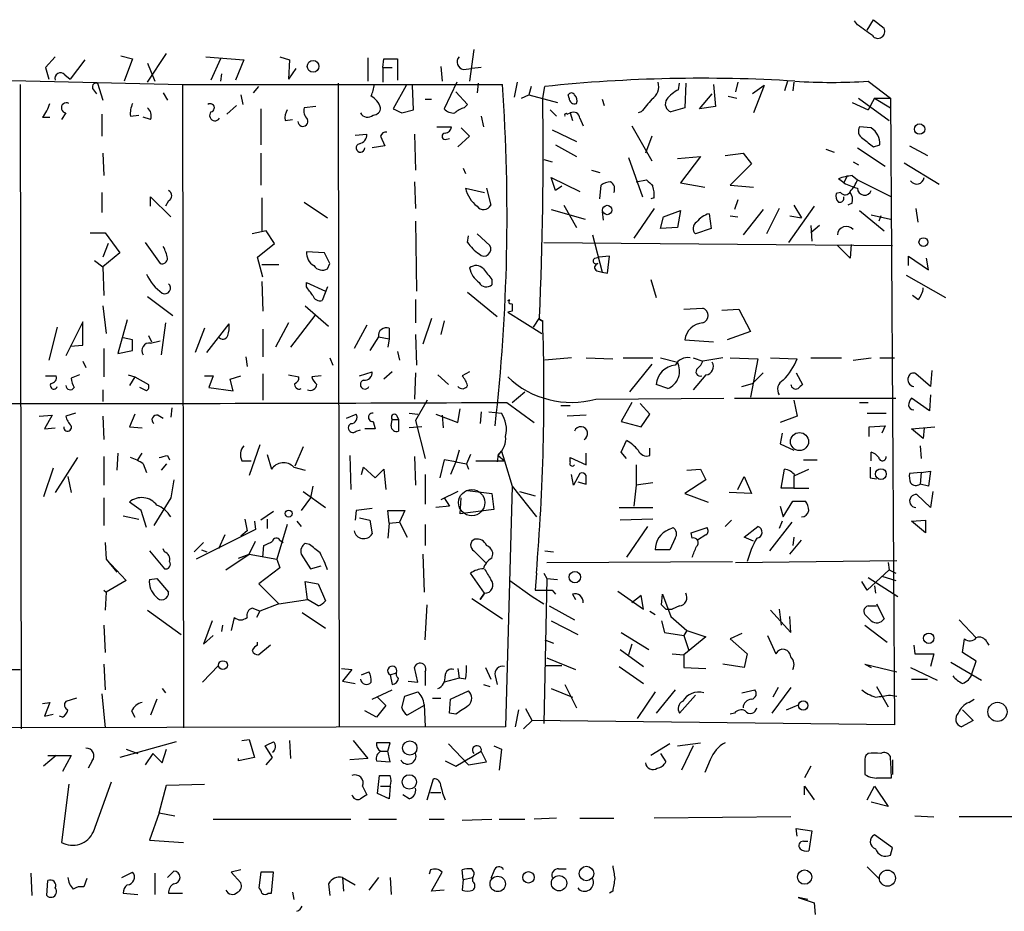
# Model space of a CAD drawing. Extents: x 0 to 723, y 1 to 879.
# Drawn here: x 306 to 384, y 109 to 180 of the extents above; entities that cross this region are included whole.
import ezdxf

# ---------------------------------------------------------------- set-up
doc = ezdxf.new("R2010")
doc.units = 0
doc.header["$MEASUREMENT"] = 0
doc.layers.add('MAIN', color=5, linetype='CONTINUOUS')

msp = doc.modelspace()

# ---------------------------------------------------------------- linework, layer by layer
at = {"layer": 'MAIN'}
for p, q in [((372.5333, 179.4933), (372.2793, 179.832)), ((373.2953, 179.07), (373.8033, 179.9166)), ((373.8033, 179.9166), (374.65, 179.2393)), ((313.69, 177.038), (314.6213, 176.784)), ((315.8067, 174.9213), (317.3307, 177.2073)), ((341.884, 177.546), (341.5453, 175.006)), ((308.4407, 176.9533), (307.6787, 176.1066)), ((310.8113, 176.6993), (309.626, 175.1753)), ((314.6213, 176.784), (313.944, 175.006)), ((315.8067, 176.4453), (316.3993, 175.006)), ((320.4633, 176.9533), (323.5113, 176.6993)), ((321.6487, 176.784), (320.8867, 175.0906)), ((323.5113, 176.6993), (322.834, 175.0906)), ((326.39, 176.9533), (327.152, 176.6993)), ((327.152, 176.6993), (327.0673, 175.1753)), ((333.4173, 176.8686), (333.4173, 175.006)), ((334.6027, 176.1066), (334.6873, 176.784)), ((334.6873, 176.784), (335.788, 176.784)), ((335.788, 176.784), (335.788, 175.0906)), ((339.2593, 176.1913), (339.344, 175.006)), ((307.6787, 176.1066), (307.9327, 175.1753)), ((309.2027, 175.514), (309.626, 175.1753)), ((321.7333, 175.5986), (321.6487, 175.006)), ((327.66, 176.022), (327.0673, 175.1753)), ((334.6027, 176.1066), (334.6027, 174.9213)), ((334.6027, 176.1066), (335.3647, 176.1066)), ((341.0373, 175.9373), (341.7147, 176.022)), ((342.4767, 176.1066), (341.7147, 176.022)), ((296.418, 175.26), (318.6007, 174.752)), ((305.6467, 174.752), (305.7313, 123.2746)), ((311.8273, 174.8366), (312.2507, 173.482)), ((318.6007, 174.752), (344.17, 174.752)), ((318.6007, 174.752), (318.6853, 123.3593)), ((331.0467, 174.8366), (331.1313, 123.444)), ((336.4653, 174.6673), (335.4493, 172.8046)), ((337.058, 172.72), (336.9733, 174.6673)), ((340.5293, 174.9213), (339.5133, 172.8046)), ((342.2227, 174.8366), (342.138, 174.0746)), ((345.3553, 174.9213), (345.1013, 173.736)), ((358.2247, 174.3286), (358.3093, 174.8366)), ((358.8173, 174.8366), (358.7327, 172.8893)), ((361.0187, 174.752), (361.188, 172.974)), ((362.966, 174.9213), (362.7967, 174.1593)), ((365.0827, 174.6673), (364.1513, 173.99)), ((365.0827, 174.6673), (364.236, 172.466)), ((366.9453, 175.006), (366.6913, 174.244)), ((367.4533, 174.9213), (367.3687, 174.244)), ((373.38, 175.006), (375.158, 173.6513)), ((311.4887, 174.3286), (311.7427, 173.99)), ((317.0767, 174.0746), (317.4153, 173.482)), ((323.2573, 173.9053), (323.4267, 173.1433)), ((324.2733, 174.0746), (324.6967, 174.5826)), ((341.376, 173.1433), (340.4447, 174.1593)), ((345.694, 173.6513), (346.2867, 173.9053)), ((346.456, 174.5826), (346.2867, 173.9053)), ((346.2867, 173.9053), (348.5727, 173.3126)), ((347.3873, 173.6513), (347.5567, 174.5826)), ((349.504, 173.6513), (349.4193, 173.9053)), ((359.918, 172.8046), (360.934, 173.99)), ((322.9187, 173.0586), (322.1567, 172.3813)), ((337.9893, 173.5666), (338.4973, 173.5666)), ((341.122, 172.8893), (341.376, 173.1433)), ((352.1287, 173.5666), (352.298, 173.0586)), ((362.204, 173.8206), (362.8813, 173.6513)), ((372.11, 173.3126), (373.38, 172.72)), ((372.618, 173.6513), (375.0733, 171.8733)), ((373.888, 173.6513), (373.38, 172.72)), ((373.888, 173.6513), (375.158, 172.8893)), ((373.888, 173.6513), (375.158, 173.6513)), ((375.158, 173.6513), (375.4967, 123.6133)), ((309.2873, 172.466), (308.9487, 171.958)), ((312.166, 172.3813), (312.166, 170.6033)), ((314.452, 172.212), (315.1293, 172.2966)), ((324.866, 172.8046), (324.866, 169.926)), ((329.2687, 172.974), (328.3373, 172.8893)), ((336.1267, 172.466), (337.058, 172.72)), ((347.98, 172.72), (348.488, 172.212)), ((349.3347, 172.3813), (349.5887, 172.466)), ((349.5887, 172.466), (349.758, 171.8733)), ((355.2613, 172.5506), (355.0073, 172.466)), ((358.7327, 172.8893), (357.632, 172.5506)), ((361.188, 172.974), (359.918, 172.8046)), ((307.4247, 172.1273), (308.0173, 172.1273)), ((316.0607, 171.958), (315.468, 172.1273)), ((326.8133, 171.8733), (327.406, 171.958)), ((342.4767, 172.212), (342.646, 171.3653)), ((350.3507, 172.0426), (350.6047, 171.45)), ((332.4013, 170.688), (333.3327, 170.7726)), ((337.1427, 170.7726), (337.2273, 167.894)), ((338.9207, 171.3653), (340.106, 171.3653)), ((340.868, 171.2806), (341.5453, 170.6033)), ((348.1493, 171.1113), (350.0967, 170.18)), ((354.4993, 171.45), (356.108, 168.656)), ((373.634, 171.2806), (372.7027, 171.3653)), ((334.4333, 170.6033), (334.772, 169.8413)), ((339.598, 170.3493), (339.9367, 170.434)), ((341.5453, 170.6033), (340.614, 169.7566)), ((348.4033, 169.926), (350.0967, 168.9946)), ((356.108, 170.6033), (355.6, 169.2486)), ((373.8033, 169.7566), (374.3113, 169.926)), ((312.2507, 169.2486), (312.3353, 167.4706)), ((324.866, 169.2486), (324.866, 166.7086)), ((334.772, 169.8413), (333.756, 169.672)), ((361.95, 169.0793), (363.3893, 169.2486)), ((363.3893, 169.2486), (364.0667, 168.402)), ((369.9933, 169.5873), (370.6707, 169.3333)), ((372.5333, 169.672), (374.7347, 168.2326)), ((376.682, 169.8413), (378.1213, 169.0793)), ((347.472, 168.7406), (348.1493, 168.5713)), ((354.2453, 168.91), (355.346, 165.7773)), ((358.14, 168.8253), (360.0027, 168.9946)), ((360.0027, 168.9946), (358.394, 166.878)), ((364.0667, 168.402), (362.3733, 166.7086)), ((372.1947, 168.5713), (372.618, 168.3173)), ((376.2587, 168.4866), (379.0527, 166.7933)), ((341.0373, 168.0633), (341.2067, 167.64)), ((351.282, 167.894), (351.9593, 167.7246)), ((337.1427, 166.9626), (337.2273, 164.846)), ((348.4033, 166.2853), (348.0647, 167.3013)), ((348.0647, 167.3013), (350.3507, 166.2006)), ((354.838, 166.9626), (355.6847, 167.132)), ((358.394, 166.878), (360.3413, 166.5393)), ((371.4327, 166.878), (371.0093, 167.2166)), ((371.6867, 167.386), (371.4327, 166.878)), ((372.11, 167.4706), (372.5333, 167.132)), ((372.5333, 167.132), (375.2427, 165.7773)), ((312.166, 166.116), (312.166, 164.5073)), ((341.2067, 166.4546), (342.7307, 166.116)), ((342.9, 166.4546), (343.2387, 165.1)), ((348.9113, 166.624), (348.4033, 166.2853)), ((351.9593, 165.608), (352.044, 166.7086)), ((362.3733, 166.7086), (364.236, 166.5393)), ((371.1787, 166.116), (370.84, 166.0313)), ((316.0607, 165.0153), (316.0607, 165.7773)), ((316.0607, 165.7773), (317.6693, 164.1686)), ((317.5, 165.4386), (317.246, 165.0153)), ((324.9507, 165.6926), (324.9507, 163.068)), ((328.3373, 165.354), (330.2, 164.084)), ((356.2773, 165.6926), (356.0233, 165.608)), ((362.966, 165.5233), (362.712, 164.7613)), ((372.11, 165.2693), (371.7713, 165.1)), ((348.0647, 164.7613), (350.774, 163.9993)), ((349.0807, 165.1), (350.0967, 163.322)), ((352.1287, 164.592), (352.2133, 163.9146)), ((356.2773, 164.846), (354.6687, 162.4753)), ((357.0393, 164.1686), (358.394, 164.6766)), ((358.394, 164.6766), (358.14, 163.322)), ((360.68, 164.4226), (360.8493, 163.2373)), ((364.998, 164.7613), (363.3893, 162.7293)), ((366.268, 164.846), (365.252, 162.814)), ((369.062, 165.0153), (367.03, 162.1366)), ((367.4533, 165.1), (368.046, 164.084)), ((372.7027, 164.6766), (374.65, 163.068)), ((377.19, 164.846), (377.3593, 163.7453)), ((337.2273, 163.83), (337.312, 158.242)), ((356.7853, 163.2373), (357.0393, 164.1686)), ((362.3733, 164.2533), (362.966, 164.1686)), ((367.1147, 164.2533), (368.046, 164.084)), ((373.634, 164.338), (375.158, 163.9993)), ((374.396, 164.2533), (374.2267, 163.83)), ((311.2347, 162.8986), (312.42, 162.8986)), ((312.42, 162.8986), (313.6053, 161.29)), ((325.2893, 163.068), (324.1887, 162.814)), ((325.9667, 162.052), (325.2893, 163.068)), ((358.14, 163.322), (356.7853, 163.2373)), ((360.8493, 163.2373), (359.5793, 162.814)), ((368.808, 163.4913), (368.8927, 162.2213)), ((369.4853, 163.4913), (368.808, 162.8986)), ((312.674, 162.052), (312.2507, 160.9513)), ((315.6373, 162.1366), (316.8227, 160.4433)), ((324.612, 160.9513), (325.9667, 162.052)), ((341.376, 162.1366), (341.4607, 162.6446)), ((342.138, 162.814), (343.154, 161.8826)), ((347.472, 162.1366), (375.3273, 161.8826)), ((351.3667, 162.7293), (352.1287, 159.766)), ((313.6053, 161.29), (312.2507, 160.1893)), ((329.946, 161.29), (328.5067, 161.3746)), ((330.3693, 160.4433), (329.946, 161.29)), ((371.9407, 160.8666), (370.9247, 161.8826)), ((372.0253, 161.9673), (371.9407, 160.8666)), ((311.5733, 160.6973), (312.2507, 160.1893)), ((325.0353, 159.3426), (324.612, 160.9513)), ((351.536, 160.8666), (351.8747, 160.9513)), ((352.7213, 161.036), (351.8747, 160.9513)), ((352.552, 159.6813), (352.7213, 161.036)), ((376.5973, 160.274), (376.5973, 161.036)), ((376.5973, 161.036), (378.206, 159.9353)), ((378.206, 159.9353), (378.0367, 160.8666)), ((312.2507, 160.1893), (312.3353, 157.9033)), ((324.9507, 160.3586), (326.3053, 160.3586)), ((330.2, 160.02), (330.3693, 160.4433)), ((351.7053, 159.8506), (352.1287, 159.766)), ((352.1287, 159.766), (352.552, 159.6813)), ((324.9507, 159.004), (325.0353, 156.6333)), ((328.5067, 158.5806), (328.5067, 158.9193)), ((328.5067, 158.9193), (330.0307, 158.242)), ((343.3233, 159.1733), (343.3233, 158.75)), ((356.0233, 159.1733), (356.4467, 157.734)), ((376.428, 159.512), (379.5607, 157.734)), ((330.2, 158.5806), (329.7767, 157.48)), ((341.376, 158.1573), (343.7467, 156.21)), ((315.8067, 157.8186), (317.8387, 156.2946)), ((337.2273, 157.5646), (337.2273, 155.702)), ((344.5933, 157.48), (344.7627, 157.5646)), ((377.3593, 157.5646), (376.936, 157.9033)), ((312.2507, 157.0566), (312.5047, 154.8553)), ((328.422, 157.0566), (330.2847, 155.448)), ((344.932, 156.6333), (344.5933, 156.5486)), ((344.5933, 156.5486), (347.3027, 154.8553)), ((344.932, 157.226), (344.932, 156.6333)), ((358.648, 156.8026), (360.172, 156.8873)), ((361.696, 156.718), (363.0507, 156.8026)), ((363.0507, 156.8026), (363.982, 155.0246)), ((310.642, 155.7866), (309.2873, 153.0773)), ((310.642, 153.924), (310.642, 155.7866)), ((314.198, 155.956), (313.436, 153.2466)), ((329.184, 156.2946), (327.2367, 153.7546)), ((338.4973, 156.0406), (337.82, 154.0086)), ((339.5133, 155.8713), (339.2593, 154.7706)), ((347.1333, 156.1253), (346.6253, 155.3633)), ((347.0487, 156.0406), (347.3027, 155.8713)), ((347.0487, 156.0406), (347.3873, 155.8713)), ((308.61, 155.3633), (307.9327, 152.7386)), ((317.246, 155.702), (316.9073, 153.162)), ((320.3787, 155.2786), (319.6167, 153.3313)), ((320.548, 153.3313), (322.326, 155.6173)), ((325.0353, 155.194), (325.0353, 152.9926)), ((327.0673, 155.702), (326.0513, 153.7546)), ((333.3327, 155.5326), (332.3167, 153.67)), ((335.1107, 155.2786), (335.1107, 154.432)), ((363.982, 155.0246), (362.1193, 154.3473)), ((314.6213, 154.3473), (313.8593, 154.5166)), ((315.8913, 154.686), (316.1453, 154.178)), ((316.0607, 154.0933), (316.8227, 154.2626)), ((334.264, 154.6013), (333.5867, 153.5006)), ((334.264, 154.6013), (335.1107, 154.432)), ((335.1107, 154.432), (335.026, 153.7546)), ((337.2273, 154.7706), (337.312, 152.3153)), ((358.7327, 154.3473), (361.0187, 154.178)), ((309.626, 153.8393), (310.642, 153.924)), ((312.3353, 153.67), (312.3353, 151.384)), ((313.436, 153.2466), (314.6213, 153.5006)), ((335.788, 153.416), (335.9573, 152.7386)), ((310.642, 152.654), (310.896, 152.146)), ((323.6807, 152.9926), (323.7653, 152.2306)), ((330.3693, 152.908), (330.6233, 152.3153)), ((349.6733, 152.908), (347.5567, 152.7386)), ((350.8587, 152.908), (352.9753, 152.8233)), ((353.822, 152.908), (356.1927, 152.908)), ((356.7853, 152.908), (358.14, 152.5693)), ((359.41, 152.908), (360.172, 152.654)), ((361.7807, 152.908), (360.172, 152.654)), ((362.3733, 152.908), (364.5747, 152.8233)), ((364.5747, 152.8233), (363.982, 149.7753)), ((365.5907, 152.908), (367.7073, 152.8233)), ((368.808, 152.908), (371.2633, 152.908)), ((372.1947, 152.7386), (373.634, 152.908)), ((374.3113, 152.908), (375.4967, 152.908)), ((332.74, 151.4686), (333.756, 151.8073)), ((335.3647, 151.8073), (334.6873, 151.2146)), ((341.5453, 151.8073), (340.9527, 151.4686)), ((356.108, 152.4), (354.33, 150.1986)), ((378.46, 151.892), (378.3753, 150.622)), ((307.6787, 151.4686), (308.5253, 151.4686)), ((310.388, 151.5533), (309.7107, 151.2993)), ((314.2827, 151.5533), (314.7907, 151.384)), ((314.7907, 151.384), (314.3673, 150.7066)), ((314.7907, 151.384), (315.8913, 150.7913)), ((320.3787, 151.4686), (321.056, 151.4686)), ((321.056, 151.4686), (320.7173, 150.5373)), ((322.4107, 151.2146), (323.2573, 151.4686)), ((322.6647, 150.2833), (322.4107, 151.2146)), ((325.0353, 151.638), (325.0353, 149.5213)), ((327.0673, 151.5533), (327.914, 151.384)), ((329.692, 151.4686), (328.93, 151.384)), ((337.2273, 151.7226), (337.1427, 149.606)), ((339.0053, 151.5533), (339.852, 150.7913)), ((360.426, 151.5533), (359.41, 150.368)), ((364.998, 151.7226), (364.1513, 150.876)), ((367.6227, 151.7226), (368.1307, 150.7913)), ((378.3753, 150.622), (377.19, 151.638)), ((312.2507, 150.368), (312.2507, 149.4366)), ((315.722, 150.2833), (315.214, 150.5373)), ((320.7173, 150.5373), (322.6647, 150.2833)), ((357.378, 150.4526), (356.4467, 150.7913)), ((363.3047, 150.622), (364.1513, 150.876)), ((338.1587, 149.5213), (337.2273, 147.9126)), ((344.932, 149.352), (345.948, 150.1986)), ((351.6207, 149.606), (361.8653, 149.6906)), ((362.712, 149.6906), (375.5813, 149.6906)), ((367.4533, 149.5213), (367.7073, 148.2513)), ((378.2907, 148.6746), (376.8513, 149.6906)), ((378.3753, 149.9446), (378.2907, 148.6746)), ((317.754, 148.9286), (317.6693, 148.1666)), ((340.614, 147.7433), (340.7833, 148.844)), ((344.5087, 149.352), (346.71, 147.7433)), ((348.8267, 149.098), (349.5887, 149.098)), ((354.4993, 149.352), (353.6527, 147.828)), ((355.9387, 148.4206), (355.1767, 149.2673)), ((372.7027, 149.352), (373.38, 149.352)), ((307.1707, 148.2513), (308.1867, 148.336)), ((308.1867, 148.336), (307.594, 147.2353)), ((310.0493, 148.5053), (309.2873, 148.2513)), ((312.2507, 148.2513), (312.3353, 146.3886)), ((314.7907, 148.4206), (314.3673, 147.4046)), ((316.6533, 148.336), (317.0767, 148.082)), ((331.724, 148.082), (332.486, 148.4206)), ((335.28, 147.4893), (335.3647, 147.9973)), ((335.3647, 147.9973), (335.8727, 147.9973)), ((335.7033, 148.336), (335.8727, 147.9973)), ((335.8727, 147.9973), (335.8727, 147.066)), ((336.7193, 148.5053), (337.3967, 148.4206)), ((337.2273, 147.9126), (337.9893, 144.8646)), ((338.836, 148.4206), (340.614, 147.7433)), ((339.344, 148.336), (339.4287, 147.32)), ((342.4767, 148.59), (342.392, 147.6586)), ((343.0693, 148.59), (344.0853, 148.5053)), ((350.8587, 148.336), (349.3347, 148.2513)), ((355.2613, 147.4046), (355.9387, 148.4206)), ((367.7073, 148.2513), (366.3527, 147.7433)), ((373.2953, 148.5053), (374.8193, 148.5053)), ((307.594, 147.2353), (308.4407, 147.32)), ((314.3673, 147.4046), (315.3833, 147.32)), ((332.486, 147.066), (332.8247, 147.1506)), ((334.01, 147.2353), (333.1633, 147.2353)), ((333.8407, 147.828), (334.01, 147.2353)), ((337.7353, 147.4046), (336.7193, 147.32)), ((353.6527, 147.828), (355.2613, 147.4046)), ((373.4647, 147.4046), (374.7347, 147.4893)), ((373.4647, 146.6426), (373.4647, 147.4046)), ((374.7347, 147.4893), (374.4807, 146.8966)), ((376.8513, 147.2353), (378.714, 147.4046)), ((377.7827, 146.4733), (376.8513, 147.2353)), ((377.8673, 147.32), (377.7827, 146.4733)), ((353.6527, 145.3726), (354.076, 146.304)), ((366.522, 146.8966), (366.3527, 146.05)), ((324.7813, 145.9653), (323.9347, 143.51)), ((328.2527, 145.796), (327.5753, 144.272)), ((340.6987, 145.542), (340.4447, 144.6106)), ((355.9387, 145.1186), (355.9387, 145.7113)), ((366.3527, 146.05), (367.4533, 145.542)), ((377.5287, 145.8806), (377.6133, 144.8646)), ((310.2187, 144.9493), (308.4407, 142.1553)), ((312.3353, 145.034), (312.3353, 142.748)), ((313.436, 145.288), (313.3513, 143.9333)), ((315.0447, 144.78), (315.3833, 145.288)), ((317.4153, 145.1186), (317.5847, 144.78)), ((325.374, 145.2033), (325.7127, 144.018)), ((331.978, 145.1186), (332.0627, 142.4093)), ((337.1427, 145.034), (337.2273, 142.748)), ((339.5133, 144.78), (339.1747, 143.3406)), ((340.4447, 144.6106), (339.5133, 144.78)), ((341.63, 145.2033), (341.2913, 144.4413)), ((343.8313, 145.2033), (343.7467, 144.6106)), ((343.8313, 145.1186), (344.0853, 145.4573)), ((343.8313, 145.1186), (344.3393, 144.6953)), ((344.0853, 145.4573), (344.3393, 144.6953)), ((349.5887, 144.6106), (349.5887, 144.9493)), ((349.5887, 144.9493), (350.8587, 144.3566)), ((350.8587, 144.3566), (350.8587, 145.288)), ((354.076, 144.8646), (353.6527, 145.3726)), ((368.2153, 144.78), (369.316, 144.78)), ((373.634, 144.6953), (373.634, 145.3726)), ((308.2713, 144.1026), (307.5093, 141.8166)), ((315.468, 144.4413), (315.722, 143.764)), ((317.3307, 144.4413), (316.9073, 143.9333)), ((323.342, 144.6953), (324.104, 144.6953)), ((327.4907, 144.1873), (328.422, 143.9333)), ((332.9093, 143.5946), (333.0787, 144.1873)), ((333.0787, 144.1873), (334.01, 143.3406)), ((334.01, 143.3406), (334.6873, 144.018)), ((334.6873, 144.018), (334.8567, 142.4093)), ((340.4447, 144.6106), (340.0213, 143.5946)), ((340.4447, 144.6106), (341.2913, 144.4413)), ((341.2913, 144.4413), (341.4607, 144.018)), ((342.0533, 144.6953), (344.3393, 144.6953)), ((344.3393, 144.6953), (344.932, 142.6633)), ((354.838, 144.3566), (354.838, 142.748)), ((358.902, 143.9333), (360.0027, 144.018)), ((360.0027, 144.018), (360.426, 143.1713)), ((366.4373, 142.494), (366.6913, 144.018)), ((367.538, 143.51), (368.6387, 144.018)), ((309.4567, 143.4253), (309.7107, 142.1553)), ((317.9233, 143.1713), (317.6693, 141.732)), ((337.9893, 143.5946), (337.9893, 141.224)), ((349.8427, 142.748), (349.6733, 143.5946)), ((350.3507, 143.6793), (349.8427, 142.748)), ((360.426, 143.1713), (358.7327, 142.0706)), ((362.966, 142.4093), (363.474, 143.4253)), ((363.474, 143.4253), (364.0667, 142.0706)), ((367.4533, 143.51), (367.4533, 142.494)), ((373.5493, 143.3406), (374.0573, 143.256)), ((377.6133, 143.764), (376.682, 143.6793)), ((377.6133, 143.764), (377.5287, 142.8326)), ((377.6133, 143.764), (378.3753, 143.8486)), ((378.3753, 143.8486), (378.206, 142.6633)), ((329.0147, 142.6633), (328.8453, 141.732)), ((344.932, 142.6633), (344.424, 123.444)), ((344.932, 142.6633), (346.8793, 140.208)), ((350.1813, 143.002), (350.8587, 142.8326)), ((354.838, 142.748), (354.6687, 141.0546)), ((356.1927, 142.9173), (354.838, 142.748)), ((367.4533, 142.494), (366.4373, 142.494)), ((367.4533, 142.494), (368.6387, 142.494)), ((378.206, 142.6633), (377.5287, 142.8326)), ((312.3353, 141.732), (312.3353, 139.5306)), ((317.6693, 141.732), (316.3147, 139.5306)), ((328.8453, 141.732), (328.0833, 140.716)), ((328.2527, 142.24), (330.0307, 140.97)), ((340.614, 142.24), (339.2593, 141.5626)), ((339.5133, 141.732), (339.9367, 141.0546)), ((340.7833, 140.462), (340.868, 141.732)), ((341.376, 142.3246), (343.3233, 142.0706)), ((343.3233, 142.0706), (343.4927, 140.8006)), ((345.5247, 142.24), (346.7947, 141.9013)), ((358.7327, 142.0706), (360.5953, 141.3933)), ((364.0667, 142.0706), (362.2887, 142.1553)), ((378.3753, 140.97), (377.2747, 141.986)), ((378.5447, 142.24), (378.3753, 140.97)), ((315.2987, 140.716), (314.3673, 141.3933)), ((333.756, 140.8853), (332.486, 140.716)), ((339.9367, 141.0546), (338.836, 140.97)), ((343.4927, 140.8006), (340.7833, 140.462)), ((353.4833, 140.97), (356.1927, 140.97)), ((366.3527, 141.0546), (366.6067, 140.208)), ((366.6067, 140.208), (367.3687, 141.478)), ((367.3687, 141.478), (368.3847, 141.478)), ((313.8593, 140.2926), (315.1293, 140.0386)), ((315.722, 139.3613), (315.2987, 140.716)), ((323.596, 140.0386), (323.7653, 139.1073)), ((325.882, 140.6313), (324.866, 139.954)), ((325.374, 140.0386), (325.374, 139.2766)), ((332.486, 140.716), (332.4013, 139.954)), ((332.74, 140.1233), (333.5867, 139.954)), ((335.1107, 139.7), (335.026, 140.716)), ((335.026, 140.716), (336.3807, 140.716)), ((336.3807, 140.716), (335.9573, 139.7846)), ((356.1927, 140.0386), (353.568, 139.954)), ((324.358, 139.8693), (324.4427, 139.192)), ((326.9827, 139.6153), (326.136, 136.8213)), ((327.7447, 139.8693), (328.0833, 139.446)), ((333.5867, 139.954), (333.756, 138.8533)), ((335.1107, 139.7), (335.026, 138.5146)), ((335.1107, 139.7), (335.9573, 139.7846)), ((335.9573, 139.7846), (336.55, 138.5993)), ((337.9893, 139.6153), (337.9893, 137.922)), ((355.7693, 139.446), (354.076, 136.9906)), ((357.4627, 139.192), (357.8013, 139.3613)), ((359.2407, 138.938), (360.5107, 139.3613)), ((361.95, 139.446), (362.458, 139.954)), ((363.474, 138.5993), (364.5747, 139.446)), ((367.284, 139.7846), (365.506, 137.4986)), ((366.522, 139.8693), (366.268, 139.2766)), ((376.8513, 139.8693), (377.952, 139.954)), ((377.952, 138.938), (376.8513, 139.8693)), ((377.952, 139.954), (377.952, 138.938)), ((324.4427, 139.192), (319.7013, 136.8213)), ((321.9873, 138.7686), (321.4793, 137.668)), ((323.7653, 139.1073), (323.2573, 138.684)), ((357.9707, 138.5146), (357.5473, 137.5833)), ((359.3253, 138.5146), (359.2407, 138.938)), ((360.426, 138.7686), (359.7487, 138.3453)), ((364.236, 138.2606), (363.474, 138.5993)), ((367.4533, 138.5993), (367.3687, 137.922)), ((312.42, 138.176), (312.5047, 136.8213)), ((317.1613, 137.414), (317.0767, 137.668)), ((320.294, 138.176), (319.532, 137.414)), ((323.9347, 137.2446), (324.4427, 138.2606)), ((325.0353, 136.9906), (325.12, 137.922)), ((326.39, 138.3453), (326.644, 138.176)), ((328.7607, 138.0066), (328.422, 138.0913)), ((367.1147, 137.2446), (368.046, 138.3453)), ((315.976, 137.4986), (317.1613, 136.0593)), ((320.1247, 137.5833), (320.548, 137.414)), ((322.072, 135.9746), (323.9347, 137.2446)), ((323.088, 136.906), (323.9347, 137.2446)), ((323.9347, 137.2446), (326.136, 136.8213)), ((328.0833, 137.2446), (328.8453, 136.0593)), ((337.82, 137.2446), (337.9047, 134.1966)), ((341.884, 137.4986), (342.8153, 136.5673)), ((343.3233, 136.906), (343.408, 137.2446)), ((347.5567, 137.4986), (348.234, 137.414)), ((357.5473, 137.5833), (356.362, 137.5833)), ((312.5047, 136.8213), (313.3513, 135.8053)), ((312.5047, 136.8213), (314.1133, 135.128)), ((326.39, 136.144), (324.6967, 134.874)), ((326.136, 136.8213), (326.39, 136.144)), ((328.8453, 136.0593), (329.692, 136.3133)), ((347.726, 136.5673), (362.5427, 136.652)), ((362.7967, 136.5673), (375.666, 136.7366)), ((374.9887, 136.5673), (375.0733, 135.9746)), ((315.976, 135.2126), (316.5687, 135.2973)), ((316.5687, 135.2973), (317.5, 134.1966)), ((342.7307, 134.112), (341.63, 135.7206)), ((346.8793, 135.7206), (346.7947, 134.366)), ((347.472, 135.7206), (347.726, 135.2973)), ((347.726, 135.2973), (347.472, 123.698)), ((347.726, 135.2973), (348.5727, 135.2126)), ((375.0733, 135.9746), (373.2953, 134.366)), ((373.38, 135.382), (375.7507, 133.858)), ((374.4807, 135.4666), (375.5813, 135.128)), ((375.0733, 135.9746), (375.5813, 135.7206)), ((314.1133, 135.128), (312.5047, 134.1966)), ((324.6967, 134.874), (326.3053, 133.2653)), ((328.5913, 133.604), (328.422, 135.0433)), ((328.422, 135.0433), (329.438, 134.874)), ((329.438, 134.874), (330.0307, 133.5193)), ((344.7627, 135.128), (346.5407, 133.858)), ((373.2953, 134.366), (372.872, 135.0433)), ((373.888, 134.7046), (373.9727, 134.112)), ((312.3353, 134.366), (312.5047, 134.1966)), ((312.5047, 134.1966), (312.42, 132.7573)), ((342.7307, 134.112), (342.392, 133.604)), ((342.392, 133.604), (342.7307, 134.112)), ((346.5407, 133.858), (347.472, 133.2653)), ((348.1493, 134.366), (348.4033, 134.0273)), ((349.758, 134.0273), (350.012, 133.604)), ((353.3987, 134.2813), (355.4307, 132.842)), ((355.2613, 133.9426), (354.4993, 133.35)), ((355.4307, 132.842), (355.2613, 133.9426)), ((356.87, 133.1806), (356.9547, 134.0273)), ((356.9547, 134.0273), (357.632, 132.2493)), ((326.3053, 133.2653), (324.7813, 132.6726)), ((326.3053, 133.2653), (328.5913, 133.604)), ((329.438, 133.096), (328.5913, 133.604)), ((337.9893, 130.3866), (338.1587, 133.1806)), ((341.7147, 133.6886), (344.17, 132.08)), ((347.8953, 133.096), (349.9273, 131.9953)), ((356.87, 133.1806), (357.2087, 132.842)), ((356.87, 133.1806), (357.2087, 132.842)), ((358.3093, 133.096), (357.7167, 132.842)), ((373.38, 133.096), (374.0573, 133.096)), ((374.0573, 133.2653), (374.65, 132.08)), ((315.8067, 132.7573), (318.516, 130.81)), ((322.7493, 132.1646), (322.4953, 131.1486)), ((324.7813, 132.6726), (324.1887, 132.9266)), ((324.7813, 132.6726), (324.5273, 132.1646)), ((328.168, 132.588), (330.0307, 131.318)), ((355.9387, 132.6726), (356.362, 132.4186)), ((357.2087, 132.842), (357.7167, 132.842)), ((357.632, 132.2493), (358.902, 131.1486)), ((365.5907, 132.7573), (367.1993, 130.9793)), ((366.268, 132.842), (366.4373, 131.572)), ((367.1993, 130.9793), (367.1147, 132.2493)), ((373.634, 131.9106), (373.2107, 132.334)), ((312.3353, 131.572), (312.42, 129.3706)), ((320.9713, 131.9106), (320.294, 130.048)), ((321.818, 131.572), (321.7333, 131.064)), ((348.0647, 131.9106), (350.1813, 130.81)), ((356.87, 131.9106), (357.124, 130.9793)), ((373.126, 131.572), (374.904, 130.2173)), ((380.6613, 131.9953), (382.016, 130.556)), ((320.294, 130.048), (321.056, 130.7253)), ((353.6527, 130.9793), (355.854, 129.6246)), ((357.124, 130.9793), (358.648, 130.7253)), ((358.902, 131.1486), (358.648, 130.7253)), ((358.648, 130.7253), (359.0713, 129.54)), ((360.426, 130.6406), (358.648, 129.2013)), ((358.902, 131.1486), (360.426, 130.6406)), ((363.3047, 130.8946), (362.3733, 130.4713)), ((365.3367, 130.7253), (366.014, 129.286)), ((324.612, 129.9633), (324.612, 130.2173)), ((325.628, 129.9633), (324.6967, 129.2013)), ((347.5567, 130.3866), (348.234, 130.1326)), ((354.4993, 130.048), (354.2453, 129.2013)), ((362.3733, 130.4713), (363.728, 129.286)), ((377.0207, 129.9633), (377.1053, 129.286)), ((380.9153, 129.3706), (381.0847, 130.4713)), ((382.8627, 130.2173), (383.032, 129.9633)), ((353.568, 129.6246), (355.4307, 128.27)), ((357.7167, 129.286), (358.648, 129.2013)), ((358.648, 129.2013), (358.648, 128.1853)), ((363.728, 129.286), (363.474, 128.1853)), ((377.1053, 129.286), (378.6293, 129.286)), ((378.6293, 129.286), (378.3753, 128.27)), ((382.016, 128.6933), (380.9153, 129.3706)), ((282.1093, 128.27), (305.6467, 128.016)), ((312.3353, 128.4393), (312.42, 126.4073)), ((321.4793, 128.3546), (320.2093, 127)), ((347.6413, 128.3546), (348.9113, 128.3546)), ((347.726, 128.9473), (350.012, 128.016)), ((353.4833, 128.27), (355.4307, 126.9153)), ((363.474, 128.1853), (361.7807, 128.4393)), ((373.126, 128.4393), (375.666, 127.8466)), ((373.126, 128.4393), (373.634, 128.1853)), ((373.126, 128.4393), (373.634, 128.1853)), ((379.984, 128.6086), (382.4393, 127.1693)), ((381.6773, 127.6773), (382.016, 128.6933)), ((331.3007, 128.1006), (332.1473, 128.016)), ((332.1473, 128.016), (331.3853, 127.0846)), ((332.9093, 127.5926), (333.502, 127.8466)), ((335.1953, 127.5926), (335.7033, 127.762)), ((335.1953, 127.5926), (335.3647, 126.8306)), ((337.3967, 127), (337.1427, 128.1853)), ((337.9893, 127.8466), (337.9893, 126.746)), ((340.614, 128.1006), (340.6987, 127.3386)), ((342.8153, 128.1853), (343.2387, 127.254)), ((343.5773, 127.508), (343.7467, 126.8306)), ((358.648, 128.1853), (360.426, 128.1006)), ((376.7667, 128.1853), (378.8833, 127.1693)), ((331.3853, 127.0846), (332.4013, 126.9153)), ((336.6347, 127.0846), (337.3967, 127)), ((340.6987, 127.3386), (339.5133, 127)), ((341.2067, 127.254), (340.6987, 127.3386)), ((342.646, 126.8306), (343.154, 126.6613)), ((349.1653, 126.8306), (350.0967, 124.968)), ((374.0573, 126.6613), (374.9887, 125.0526)), ((376.8513, 127.254), (378.1213, 127.254)), ((312.166, 126.0686), (312.42, 123.3593)), ((316.992, 126.492), (317.246, 126.1533)), ((333.756, 125.6453), (335.3647, 126.4073)), ((336.1267, 124.968), (336.3807, 125.8993)), ((336.3807, 125.8993), (337.3967, 126.238)), ((340.0213, 125.6453), (341.4607, 126.3226)), ((348.0647, 126.492), (349.758, 125.8146)), ((356.362, 126.238), (354.9227, 124.1213)), ((357.9707, 126.4073), (356.4467, 124.5446)), ((358.3093, 124.5446), (359.5793, 125.984)), ((363.3047, 126.1533), (364.3207, 126.4073)), ((367.1993, 126.5766), (365.6753, 124.5446)), ((366.1833, 126.5766), (365.76, 125.8146)), ((375.158, 125.984), (375.666, 125.8993)), ((307.4247, 125.3066), (308.0173, 125.3913)), ((308.0173, 125.3913), (307.594, 124.2906)), ((310.134, 125.73), (309.2873, 125.476)), ((316.5687, 125.6453), (316.0607, 124.3753)), ((334.8567, 125.1373), (334.0947, 124.206)), ((334.1793, 125.8146), (334.8567, 125.1373)), ((337.9047, 125.1373), (336.55, 124.3753)), ((337.9047, 125.222), (337.9893, 123.444)), ((338.582, 125.73), (339.2593, 125.73)), ((339.9367, 124.5446), (340.0213, 125.6453)), ((366.8607, 124.7986), (367.8767, 125.222)), ((381.4233, 125.3913), (381.8467, 125.6453)), ((307.594, 124.2906), (308.2713, 124.46)), ((309.0333, 124.206), (308.7793, 124.2906)), ((314.5367, 124.714), (314.7907, 124.206)), ((334.0947, 124.206), (333.1633, 124.714)), ((340.4447, 124.46), (339.9367, 124.5446)), ((345.44, 124.7986), (345.186, 123.444)), ((346.5407, 123.952), (346.0327, 124.8833)), ((362.712, 124.5446), (362.3733, 124.46)), ((380.9153, 124.7986), (381.762, 123.952)), ((345.8633, 123.2746), (346.5407, 123.952)), ((375.4967, 123.6133), (346.5407, 123.952)), ((381.762, 123.952), (380.8307, 123.444)), ((344.424, 123.444), (250.7827, 123.2746)), ((318.0927, 122.2586), (313.6053, 120.9886)), ((323.342, 122.3433), (323.9347, 122.428)), ((323.9347, 122.428), (324.358, 120.9886)), ((325.7973, 120.9886), (325.2047, 121.92)), ((327.152, 122.3433), (327.2367, 120.904)), ((332.232, 122.3433), (333.4173, 120.904)), ((335.1953, 122.174), (334.0947, 122.174)), ((335.026, 121.4966), (335.1953, 122.174)), ((339.852, 122.0893), (341.4607, 120.396)), ((343.4927, 121.92), (344.0853, 121.666)), ((357.5473, 122.0893), (356.0233, 121.158)), ((358.14, 121.92), (360.0027, 122.174)), ((359.41, 121.92), (358.4787, 119.9726)), ((308.5253, 121.158), (307.5093, 120.3113)), ((307.848, 121.158), (309.7107, 121.158)), ((309.7107, 121.158), (309.0333, 119.888)), ((314.1133, 121.666), (315.0447, 121.3273)), ((316.23, 121.3273), (315.6373, 120.396)), ((316.23, 121.3273), (316.992, 120.5653)), ((316.992, 120.5653), (317.3307, 121.666)), ((334.4333, 121.4966), (335.026, 121.4966)), ((335.1953, 120.65), (335.026, 121.4966)), ((340.4447, 120.3113), (342.4767, 121.4966)), ((342.9, 120.65), (342.4767, 121.4966)), ((344.0853, 121.666), (343.916, 119.9726)), ((356.7853, 121.3273), (357.2087, 120.65)), ((373.38, 121.3273), (373.2107, 121.158)), ((311.404, 120.7346), (311.0653, 120.142)), ((324.358, 120.9886), (323.088, 120.7346)), ((323.088, 120.7346), (323.088, 120.904)), ((325.2893, 120.396), (325.7973, 120.9886)), ((333.4173, 120.904), (331.978, 120.8193)), ((334.0947, 120.7346), (335.1953, 120.65)), ((339.598, 120.7346), (340.4447, 120.3113)), ((341.4607, 120.396), (342.9, 120.65)), ((360.7647, 120.8193), (360.3413, 119.8033)), ((373.126, 120.904), (373.126, 119.888)), ((373.126, 120.5653), (373.126, 119.634)), ((375.3273, 120.8193), (375.3273, 119.634)), ((368.808, 120.3113), (368.3, 119.38)), ((309.5413, 118.872), (308.9487, 114.2153)), ((311.4887, 115.062), (312.928, 119.0413)), ((316.738, 116.586), (317.3307, 118.7873)), ((317.3307, 118.7873), (320.3787, 118.872)), ((334.1793, 118.11), (334.3487, 119.5493)), ((338.1587, 117.602), (338.6667, 119.2953)), ((374.0573, 119.38), (375.158, 119.38)), ((374.396, 119.38), (375.2427, 119.38)), ((332.994, 118.7026), (333.3327, 118.0253)), ((335.1107, 117.6866), (334.1793, 118.11)), ((334.4333, 118.7026), (335.1953, 118.7026)), ((335.1953, 118.7026), (335.1107, 117.6866)), ((336.7193, 117.6866), (336.2113, 118.0253)), ((338.4127, 118.1946), (339.2593, 118.1946)), ((368.3, 118.0253), (368.3, 118.7026)), ((368.3, 118.7026), (369.062, 117.602)), ((373.2953, 117.602), (373.888, 118.7026)), ((373.888, 118.7026), (374.9887, 117.094)), ((374.9887, 117.094), (373.634, 117.4326)), ((316.738, 116.586), (315.976, 114.3846)), ((316.738, 116.586), (318.008, 116.332)), ((321.056, 116.078), (332.0627, 116.078)), ((333.502, 116.078), (335.7033, 116.078)), ((338.328, 116.078), (339.5133, 116.078)), ((340.9527, 115.9933), (343.3233, 116.078)), ((343.916, 116.078), (345.948, 116.078)), ((348.488, 116.1626), (346.71, 116.078)), ((350.3507, 116.1626), (353.06, 116.1626)), ((367.1993, 116.2473), (356.2773, 116.1626)), ((377.1053, 116.332), (378.6293, 116.2473)), ((388.2813, 116.2473), (380.6613, 116.2473)), ((367.7073, 114.7233), (367.6227, 115.316)), ((367.6227, 115.316), (368.8927, 115.1466)), ((368.8927, 115.1466), (368.6387, 113.538)), ((315.976, 114.3846), (318.6853, 114.2153)), ((368.2153, 114.3), (368.554, 114.3)), ((375.3273, 113.792), (373.888, 114.808)), ((375.158, 113.1993), (375.3273, 113.792)), ((306.4933, 111.76), (306.578, 109.982)), ((313.7747, 111.4213), (314.6213, 111.8446)), ((316.3993, 111.76), (316.3993, 110.0666)), ((317.4153, 111.4213), (317.9233, 111.9293)), ((323.2573, 112.014), (322.4953, 111.8446)), ((322.4953, 111.8446), (323.2573, 110.998)), ((324.866, 111.8446), (324.6967, 110.5746)), ((325.882, 111.8446), (324.866, 111.8446)), ((325.7127, 110.1513), (325.882, 111.8446)), ((338.4127, 112.014), (338.328, 111.6753)), ((338.4973, 110.3206), (339.344, 111.8446)), ((341.0373, 111.252), (340.9527, 112.014)), ((343.4927, 111.9293), (343.2387, 111.3366)), ((348.6573, 112.0986), (349.25, 112.0986)), ((373.2953, 112.268), (374.2267, 111.3366)), ((307.7633, 109.982), (307.848, 111.1673)), ((310.9807, 111.3366), (310.7267, 110.6593)), ((330.2847, 110.9133), (330.3693, 109.982)), ((331.3853, 111.4213), (331.47, 110.3206)), ((331.3853, 111.4213), (332.4013, 110.8286)), ((334.264, 111.4213), (333.502, 110.4053)), ((335.1953, 111.4213), (335.28, 110.0666)), ((341.0373, 111.252), (340.9527, 110.4053)), ((341.0373, 111.252), (341.7993, 111.4213)), ((341.7993, 111.0826), (341.7993, 111.4213)), ((313.8593, 110.1513), (315.0447, 110.0666)), ((317.5, 110.1513), (318.6007, 110.1513)), ((325.4587, 110.1513), (325.7127, 110.1513)), ((327.406, 110.236), (327.4907, 109.6433)), ((339.5133, 110.4053), (338.4973, 110.3206)), ((352.9753, 110.3206), (352.7213, 110.1513)), ((368.554, 109.6433), (367.792, 109.8126)), ((367.792, 109.8126), (369.062, 109.3893)), ((369.062, 109.3893), (369.1467, 108.458))]:
    msp.add_line(p, q, dxfattribs=at)
for centre, radius in [((329.0449, 176.1914), 0.468), ((377.4952, 171.1849), 0.4135), ((352.5401, 164.7186), 0.3732), ((377.801, 162.1514), 0.3573), ((367.8983, 146.2234), 0.7215), ((374.4012, 143.6264), 0.4339), ((327.0901, 140.4783), 0.2772), ((349.9572, 135.4019), 0.4578), ((378.2201, 130.5137), 0.4114), ((321.8364, 128.3694), 0.3573), ((368.1962, 125.1501), 0.3687), ((383.7124, 124.6378), 0.7658), ((336.7679, 121.757), 0.5727), ((336.7305, 119.0397), 0.5778), ((346.244, 111.4234), 0.4595), ((350.8804, 111.7295), 0.5782), ((368.3051, 111.4445), 0.5704), ((374.9197, 111.3587), 0.6418), ((343.7924, 110.8973), 0.6133), ((348.6906, 110.9578), 0.6117)]:
    msp.add_circle(centre, radius, dxfattribs=at)
at = {"layer": 'MAIN', "color": 5}
msp.add_circle((341.7146, 141.351), 1.046, dxfattribs=at)
at = {"layer": 'MAIN'}
for centre, radius, start, end in [((161.4426, -117.2919), 364.1988, 54.348201, 54.577374), ((374.1616, 178.9788), 0.5535, 216.871967, 28.074314), ((341.1797, 176.5492), 0.6282, 139.965551, 256.899431), ((308.8602, 175.2331), 0.443, 39.356754, 198.762116), ((311.7215, 174.5403), 0.3146, 70.349851, 222.282263), ((331.6715, 174.8663), 2.2567, 332.394829, 357.096769), ((195.9986, 164.3355), 148.5371, 353.487839, 4.021297), ((360.0722, 55.6382), 119.601, 86.421126, 96.006641), ((355.3613, 174.6192), 1.2906, 305.351367, 13.537695), ((370.459, 218.7123), 43.8038, 266.176467, 273.823533), ((349.6733, 173.7994), 0.2752, 22.632677, 157.367323), ((349.5038, 173.4396), 0.6295, 340.359033, 47.717127), ((359.6649, 171.618), 3.0695, 117.982668, 140.592127), ((304.7489, 174.2778), 3.4329, 321.211686, 342.193142), ((309.3438, 172.8705), 0.4084, 61.081652, 262.04845), ((316.3148, 172.4237), 1.8748, 154.595387, 186.483626), ((320.8255, 172.8752), 0.3302, 280.677194, 125.721221), ((332.8478, 172.3694), 1.6686, 18.154792, 60.426762), ((46.4205, 169.2483), 300.999, 357.501218, 0.83815), ((349.9274, 173.6175), 0.4247, 175.43576, 293.492649), ((609.6967, -38.6265), 330.6556, 140.078726, 140.307898), ((357.8438, 173.1857), 0.6695, 145.320003, 251.556932), ((315.3128, 172.2543), 0.8045, 338.38772, 52.124392), ((321.2033, 172.2671), 0.425, 138.157091, 328.101829), ((327.9569, 172.0848), 1.163, 146.894758, 190.478021), ((329.2409, 172.6355), 0.9386, 164.311196, 226.204368), ((333.4, 172.7847), 0.6576, 208.985218, 312.078525), ((333.8547, 172.8752), 0.5788, 268.613923, 1.395974), ((420.4379, 341.9852), 189.3281, 243.327138, 243.556321), ((340.2633, 173.4521), 0.9908, 220.805138, 275.600694), ((341.5276, 171.2617), 1.6774, 103.993164, 134.113543), ((349.25, 172.2966), 0.1197, 45, 224.966157), ((349.8426, 172.0256), 0.5083, 1.916286, 119.964367), ((328.2272, 171.7971), 0.3981, 181.223775, 23.84119), ((332.5918, 170.7374), 0.7417, 281.525044, 2.720065), ((334.8738, 170.493), 0.454, 81.450515, 165.942335), ((339.598, 170.6033), 0.254, 90, 270), ((339.5135, 171.4498), 0.5985, 278.116564, 351.883436), ((373.2469, 171.0134), 0.6481, 147.111786, 243.395407), ((372.7872, 170.0106), 1.5264, 356.822877, 56.305768), ((332.8201, 169.6769), 0.3432, 103.497681, 359.182021), ((542.7299, 381.7451), 271.0633, 231.220639, 231.449822), ((352.89, 165.4405), 1.5244, 93.158773, 123.708831), ((352.5099, 166.4124), 0.6248, 331.683719, 61.712287), ((482.9386, 293.8779), 179.6053, 224.885409, 225.114592), ((372.575, 162.9437), 4.5507, 95.864813, 110.124128), ((374.5226, 173.2678), 7.0977, 244.193096, 253.723392), ((370.0628, 168.0496), 2.6354, 315.444287, 339.623856), ((377.2653, 167.3985), 0.6099, 215.159803, 350.828078), ((317.2742, 165.862), 0.4798, 298.071082, 61.923298), ((343.8305, 167.1314), 2.7097, 194.463954, 231.346466), ((353.9059, 165.9467), 2.385, 353.883985, 16.498134), ((371.4325, 165.8196), 0.6292, 160.338213, 227.731211), ((371.5355, 166.376), 0.4415, 216.080807, 336.593533), ((371.1787, 165.5234), 0.9653, 344.738635, 37.87186), ((373.0982, 166.4643), 0.565, 180.98374, 341.526563), ((371.1082, 165.6785), 0.3392, 253.050006, 16.933836), ((342.6607, 165.4165), 0.659, 217.508153, 331.295863), ((361.1876, 162.5605), 1.9301, 105.248089, 142.130224), ((360.0208, 163.2433), 0.6158, 125.403577, 224.197333), ((371.6443, 162.687), 0.7208, 40.228891, 176.635873), ((344.3805, 164.2098), 3.6504, 214.606903, 235.393097), ((314.1908, 160.2216), 3.2884, 11.311641, 28.645224), ((329.7202, 161.3182), 1.2148, 177.338971, 239.263526), ((342.6986, 161.584), 0.5446, 224.062516, 33.252347), ((316.9544, 160.8854), 0.4613, 253.411395, 357.664214), ((351.663, 160.6549), 0.2468, 120.959776, 300.97172), ((329.7916, 160.762), 0.847, 215.179884, 298.828576), ((342.0495, 159.462), 0.8168, 43.090021, 128.118616), ((343.4676, 160.5028), 1.9631, 191.703167, 233.768129), ((554.6625, 328.9239), 271.0711, 218.542738, 218.771917), ((351.8465, 160.1328), 0.3156, 100.312965, 243.418709), ((319.2011, 161.2047), 3.8328, 204.807194, 234.804318), ((342.8811, 159.2298), 0.6525, 208.419119, 312.66472), ((317.1937, 158.4885), 0.4622, 244.127897, 48.491032), ((159.4517, 31.254), 211.6404, 36.756638, 36.985843), ((376.3531, 158.5839), 1.4323, 314.629443, 356.481557), ((329.6174, 158.0908), 0.6312, 197.280921, 284.617437), ((344.8473, 157.3953), 0.1749, 116.550405, 296.579694), ((359.9688, 156.2947), 0.6265, 288.923656, 71.073378), ((175.4004, 150.1253), 172.0829, 355.19827, 1.913513), ((319.9578, 155.3632), 2.3818, 343.481629, 6.124217), ((334.8934, 154.6823), 0.6346, 69.977557, 187.333315), ((360.2608, 154.1658), 1.5388, 93.308299, 173.22643), ((102.9713, 153.924), 211.6504, 359.885382, 0.114591), ((321.8391, 154.8342), 0.4286, 212.915146, 339.7725), ((315.964, 153.5006), 0.6006, 80.73374, 214.319841), ((358.9444, 151.8496), 1.0793, 78.694232, 154.439202), ((359.0708, 152.993), 1.1522, 306.039438, 342.889228), ((362.9394, 154.718), 5.1306, 315.626215, 338.327786), ((333.1634, 151.7226), 0.5986, 261.865837, 8.134163), ((358.0976, 150.6644), 1.6558, 94.395521, 175.604479), ((356.7966, 151.8574), 1.5204, 292.483037, 27.920193), ((359.9729, 151.7963), 0.3471, 130.232481, 289.244084), ((360.3413, 152.2306), 0.6826, 277.12814, 29.745922), ((308.0832, 151.3369), 0.4613, 272.335786, 16.588605), ((311.2328, 151.3833), 1.5244, 183.158773, 213.708832), ((327.4654, 151.3162), 0.4537, 284.017867, 8.594459), ((330.0312, 151.723), 1.1522, 197.110772, 233.960562), ((333.1781, 150.7824), 0.3615, 105.958457, 333.654716), ((339.7484, 150.301), 1.6774, 13.993164, 44.113543), ((349.6914, 156.7573), 7.407, 226.50545, 285.097992), ((366.9915, 150.379), 0.8438, 117.129852, 210.981222), ((377.1138, 151.1723), 0.5582, 157.712544, 260.397599), ((376.9783, 151.3134), 0.3875, 56.88812, 169.502061), ((308.3348, 150.7066), 0.2879, 143.957995, 342.911902), ((309.6542, 150.735), 0.3681, 184.42617, 327.514482), ((315.5528, 150.6219), 0.3785, 296.551513, 26.585359), ((327.9297, 150.7847), 0.366, 165.553667, 294.821074), ((328.8258, 150.8434), 0.5301, 243.744313, 354.359318), ((340.9692, 150.8962), 0.4488, 217.666685, 335.010871), ((367.6227, 150.8443), 0.4267, 187.135009, 293.374896), ((452.6363, 65.947), 119.7487, 134.885409, 135.114591), ((377.5543, 149.0386), 0.9588, 137.155503, 176.448267), ((305.943, 8514.3987), 8365.1356, 269.73584896, 270.26415114), ((377.0267, 149.2008), 0.4415, 193.463431, 269.221396), ((310.9139, 148.6565), 1.6763, 193.988163, 224.129898), ((316.5581, 147.9603), 0.3876, 75.780898, 231.10474), ((332.0458, 148.1666), 0.5082, 271.905397, 29.985395), ((333.7983, 148.1667), 0.3412, 82.862488, 277.135426), ((335.534, 148.1666), 0.2394, 45.016916, 225), ((342.1592, 147.1929), 2.3307, 346.34296, 34.269613), ((309.4272, 147.3572), 0.3128, 171.284474, 24.983693), ((332.2205, 147.3238), 0.3701, 115.235729, 315.843007), ((335.7034, 147.4555), 0.4247, 175.43576, 293.492649), ((350.4314, 146.8657), 0.5424, 298.393773, 158.330007), ((342.8556, 146.4468), 1.5806, 308.119154, 7.116024), ((352.6369, 143.5951), 3.0674, 39.397568, 62.020577), ((324.3155, 145.161), 1.0791, 138.177748, 205.56538), ((355.6847, 145.796), 0.7235, 200.554191, 290.554191), ((313.0975, 140.9703), 4.2032, 55.669096, 71.200801), ((274.759, 314.3295), 174.5047, 283.919645, 284.148868), ((373.296, 144.2727), 1.1507, 36.016391, 72.917772), ((374.523, 144.9916), 0.2993, 188.124688, 8.143638), ((326.67, 143.3858), 1.1472, 44.321892, 146.559266), ((349.758, 144.4836), 0.2116, 143.124688, 323.124688), ((366.6065, 142.917), 1.1043, 32.481141, 85.595723), ((585.2491, 143.7639), 211.7002, 179.885408, 180.114564), ((350.52, 143.3404), 0.3788, 26.598874, 116.54476), ((181.5087, 143.1713), 169.3503, 359.885409, 0.114591), ((378.2469, 143.4675), 1.5792, 172.29219, 200.390429), ((377.1929, 143.2814), 0.5605, 220.507058, 306.804478), ((315.3468, 140.216), 1.5315, 37.07566, 129.760065), ((377.2054, 141.4802), 0.5105, 82.198441, 268.271095), ((315.7011, 138.998), 2.3104, 31.582158, 67.943467), ((367.1141, 140.6311), 1.527, 3.187323, 33.684864), ((368.0566, 140.7954), 0.5875, 268.966174, 352.232638), ((357.4817, 138.8571), 0.597, 324.992255, 57.630393), ((360.1988, 139.1035), 0.4047, 304.153419, 39.57533), ((364.4373, 138.9889), 0.4773, 276.340192, 73.269712), ((326.1078, 138.2042), 0.3156, 26.565051, 169.704897), ((333.0845, 139.2531), 0.7815, 190.752061, 329.231131), ((342.1217, 137.6028), 0.8412, 22.299742, 100.479075), ((358.1188, 137.5622), 1.7569, 111.927977, 179.311884), ((359.4207, 138.139), 0.3876, 308.883754, 104.251397), ((371.1859, 134.6881), 7.7121, 150.253368, 165.247135), ((240.8187, 307.3963), 189.2835, 296.447048, 296.676258), ((328.782, 137.4562), 0.73, 119.546293, 196.848839), ((159.8492, -73.9942), 271.0635, 51.224768, 51.453938), ((342.1413, 137.9448), 0.515, 109.581978, 240.03022), ((342.5976, 137.166), 0.8142, 5.539741, 68.198591), ((147.8326, 222.0838), 227.9693, 338.082818, 338.312015), ((316.974, 136.8113), 0.6311, 345.380272, 72.736416), ((321.7721, 133.0943), 8.9065, 18.86826, 28.391643), ((343.9023, 135.7486), 1.2941, 116.576931, 166.108716), ((317.2544, 136.4403), 0.3922, 256.268462, 32.65713), ((342.6879, 134.2405), 1.8193, 91.319699, 125.555251), ((554.6779, 262.6469), 246.8725, 210.848186, 211.077349), ((317.4419, 134.9898), 1.4827, 171.357839, 229.757061), ((342.7538, 134.7689), 0.6573, 267.986014, 42.459575), ((316.955, 134.1384), 0.5481, 210.766569, 6.095458), ((347.472, 473.0157), 338.6504, 269.885409, 270.114592), ((349.9752, 133.4309), 0.6347, 352.676791, 110.010871), ((358.2247, 133.7733), 0.6826, 277.119811, 29.750087), ((329.1, 134.1959), 1.1506, 287.082228, 323.98361), ((373.454, 132.6797), 0.4227, 100.079412, 234.862523), ((323.2573, 132.8211), 0.8301, 232.267279, 307.732721), ((324.376, 132.3239), 0.6311, 107.263584, 194.619728), ((374.0743, 132.4016), 0.6594, 228.116108, 330.811214), ((382.27, 129.9633), 0.6448, 23.197424, 113.197424), ((324.9081, 129.2439), 0.778, 112.371722, 157.628278), ((381.514, 130.9128), 0.6158, 225.802667, 324.596423), ((324.6289, 129.6499), 0.4537, 194.017867, 278.59446), ((366.5762, 129.0171), 0.6232, 1.369835, 154.438232), ((366.5855, 128.4075), 0.8756, 333.440802, 45.495074), ((335.3685, 127.9197), 0.3701, 334.778276, 242.098705), ((337.5902, 128.0765), 0.4605, 330.056074, 166.334901), ((337.944, 128.0583), 3.3604, 346.151915, 5.058586), ((344.1955, 127.6518), 0.6347, 76.905244, 193.094756), ((332.5288, 127.2118), 1.1619, 349.497569, 33.115652), ((335.9996, 127.635), 0.3224, 156.799076, 246.82241), ((338.5907, 127.4147), 1.0116, 294.19598, 5.291857), ((340.0909, 127.5563), 0.4953, 68.14274, 185.59663), ((381.72, 128.736), 1.9906, 218.089814, 246.155872), ((380.5768, 128.0158), 1.1514, 287.097241, 342.902759), ((333.3024, 127.3083), 0.4808, 186.484958, 320.113557), ((335.3221, 127.3812), 0.5522, 274.424169, 355.575831), ((336.4367, 125.123), 1.4713, 3.858111, 49.271992), ((340.8963, 125.73), 0.8184, 313.598957, 46.396215), ((359.8334, 124.7561), 1.4599, 73.14513, 150.455186), ((363.9961, 126.0922), 0.4524, 278.977235, 44.149179), ((375.0216, 129.0808), 3.4305, 231.199339, 252.196217), ((332.2118, 422.2488), 299.3613, 278.018913, 278.248077), ((309.598, 125.1938), 0.4197, 137.752022, 250.325973), ((315.6938, 124.1355), 1.2936, 103.888001, 153.43693), ((510.2699, -129.1896), 305.2519, 123.574175, 123.803368), ((358.8539, 124.8964), 0.6484, 116.628283, 212.861599), ((364.1089, 124.9257), 0.7208, 93.356192, 176.635873), ((382.0159, 123.9522), 1.5564, 112.381136, 157.627074), ((308.3558, 125.1376), 1.1519, 306.026276, 342.884837), ((337.2266, 125.306), 1.1506, 197.082228, 233.98361), ((363.2342, 124.1354), 0.6634, 60.714701, 141.917473), ((363.9712, 125.0359), 0.5232, 217.967182, 352.54357), ((381.0338, 124.0705), 0.6586, 133.954124, 252.038241), ((240.8834, 291.4343), 189.3282, 296.447076, 296.676232), ((325.5222, 121.8671), 0.5317, 301.152229, 47.416078), ((334.7722, 122.0893), 0.6828, 172.873943, 240.239505), ((342.132, 121.5813), 0.355, 346.194739, 225.684778), ((363.2519, 119.839), 2.6734, 119.142241, 158.488716), ((310.8961, 121.1156), 0.635, 323.124688, 90.009023), ((334.7973, 120.8786), 0.7172, 120.497947, 191.582544), ((336.6181, 121.1119), 0.6462, 206.925921, 19.472498), ((374.0563, 120.7348), 0.9456, 153.413271, 190.325982), ((373.888, -132.6725), 254.0003, 89.885409, 90.114591), ((374.65, 120.8192), 0.568, 26.574073, 116.56054), ((356.1895, 120.6261), 0.5926, 185.888566, 305.224098), ((356.4527, 120.9524), 0.8142, 275.539741, 338.198591), ((349.1376, 118.923), 26.1091, 1.002927, 4.724132), ((332.4014, 118.9567), 0.6448, 336.790908, 113.209092), ((374.0856, 121.1299), 1.7772, 237.320367, 280.058591), ((334.772, 331.1991), 211.6502, 269.885409, 270.114592), ((334.2222, 119.126), 1.0612, 336.485935, 23.509114), ((338.6809, 118.7169), 0.5786, 358.583744, 91.406357), ((332.613, 118.1099), 0.4733, 190.296185, 296.570465), ((417.7613, -9.1555), 152.6537, 123.578078, 123.807241), ((336.5011, 118.3933), 0.7396, 287.158545, 10.911862), ((343.5307, 119.4147), 4.3304, 189.464932, 204.746401), ((309.8377, 115.7816), 1.801, 240.421638, 336.449681), ((368.1692, 113.969), 0.3342, 82.071139, 231.53563), ((374.1356, 114.2734), 0.5892, 114.851214, 253.946386), ((368.4693, 114.3001), 0.7807, 229.405074, 282.531992), ((374.777, 113.9472), 0.8393, 196.608358, 296.995494), ((314.1587, 111.4412), 0.6138, 273.670654, 41.089329), ((317.9064, 111.4213), 0.5083, 271.905397, 88.094603), ((338.7513, 111.2309), 0.8532, 45.997256, 113.382889), ((341.5029, 110.5322), 1.5806, 82.299482, 110.370222), ((341.4185, 111.7177), 0.4825, 322.104189, 52.130224), ((343.8843, 111.8764), 0.3951, 20.379542, 172.306667), ((348.609, 111.6057), 0.4953, 84.40337, 201.85726), ((607.0598, 154.1946), 257.5067, 189.351396, 189.580579), ((308.0427, 110.7693), 0.4431, 333.932306, 116.067694), ((310.885, 111.5087), 1.431, 183.501656, 225.387874), ((318.2831, 110.2148), 0.7857, 117.253168, 184.635856), ((322.7492, 110.744), 0.5681, 296.574073, 26.56054), ((331.1737, 110.4335), 1.0102, 77.909204, 151.643929), ((341.5455, 110.744), 0.4232, 306.84553, 53.14635), ((350.7309, 111.0227), 0.7091, 219.191057, 26.275955), ((607.0598, 68.4786), 257.5067, 170.419421, 170.648604), ((308.102, 110.2783), 0.45, 221.179937, 41.179937), ((310.5149, 109.5167), 1.1621, 79.498468, 123.117088), ((314.8331, 110.0877), 0.9759, 130.603205, 176.263254), ((322.5941, 110.631), 0.5687, 203.378474, 316.011584), ((324.3998, 110.1086), 0.5525, 4.432107, 57.497791), ((325.2047, 110.4898), 0.4232, 233.116564, 306.883436), ((341.376, 111.4207), 1.1001, 247.369719, 292.630281), ((327.4486, 109.4314), 0.778, 292.371723, 337.628278)]:
    msp.add_arc(centre, radius, start, end, dxfattribs=at)

doc.saveas('drawing.dxf')
